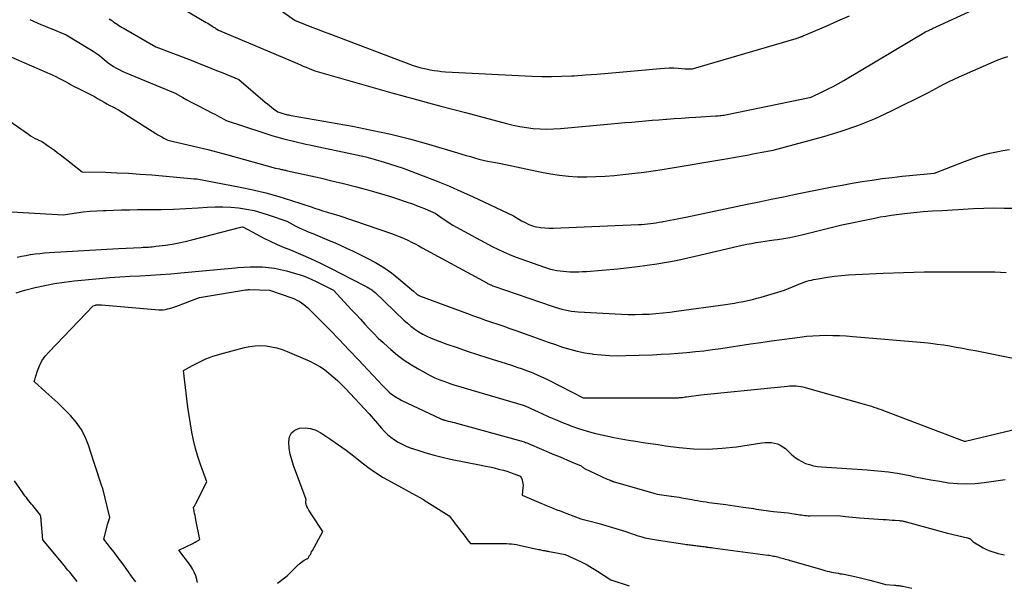
# Model space of a CAD drawing. Units: inches. Extents: x 2617441 to 2620375, y 1499134 to 1501949.
# Drawn here: x 2619344 to 2619546, y 1499140 to 1499256 of the extents above; entities that cross this region are included whole.
import ezdxf

# ---------------------------------------------------------------- set-up
doc = ezdxf.new("R2010")
doc.units = ezdxf.units.IN
doc.header["$MEASUREMENT"] = 0
doc.layers.add('Tile_2735_11_NE_contour_2ft', color=140, linetype='Continuous')

msp = doc.modelspace()

# ---------------------------------------------------------------- linework, layer by layer
at = {"layer": 'Tile_2735_11_NE_contour_2ft'}
for points in [[(2619374.74, 1499260.27, 7910), (2619382.59, 1499255.58, 7910), (2619382.89, 1499255.4, 7910), (2619383.2, 1499255.21, 7910), (2619383.5, 1499255.03, 7910), (2619383.8, 1499254.84, 7910), (2619384.04, 1499254.68, 7910), (2619384.22, 1499254.57, 7910), (2619384.4, 1499254.46, 7910), (2619384.58, 1499254.34, 7910), (2619384.75, 1499254.22, 7910), (2619385.1, 1499253.98, 7910), (2619401.25, 1499247.17, 7910), (2619401.84, 1499246.92, 7910), (2619402.43, 1499246.67, 7910), (2619403.03, 1499246.43, 7910), (2619403.63, 1499246.19, 7910), (2619404.82, 1499245.72, 7910), (2619420.57, 1499241.21, 7910), (2619423.07, 1499240.5, 7910), (2619425.57, 1499239.81, 7910), (2619428.07, 1499239.15, 7910), (2619430.58, 1499238.49, 7910), (2619435.61, 1499237.2, 7910), (2619444.01, 1499234.91, 7910), (2619445.36, 1499234.58, 7910), (2619446.72, 1499234.29, 7910), (2619448.09, 1499234.08, 7910), (2619449.47, 1499233.91, 7910), (2619450.85, 1499233.81, 7910), (2619452.24, 1499233.77, 7910), (2619453.63, 1499233.81, 7910), (2619455.01, 1499233.9, 7910), (2619465.42, 1499234.85, 7910), (2619466.82, 1499234.98, 7910), (2619468.21, 1499235.11, 7910), (2619469.6, 1499235.23, 7910), (2619471, 1499235.35, 7910), (2619472.39, 1499235.47, 7910), (2619473.79, 1499235.58, 7910), (2619475.18, 1499235.7, 7910), (2619476.58, 1499235.81, 7910), (2619476.77, 1499235.83, 7910), (2619478.26, 1499235.94, 7910), (2619479.75, 1499236.05, 7910), (2619481.25, 1499236.15, 7910), (2619482.74, 1499236.25, 7910), (2619486.71, 1499236.48, 7910), (2619487.01, 1499236.5, 7910), (2619487.31, 1499236.52, 7910), (2619487.61, 1499236.55, 7910), (2619487.91, 1499236.57, 7910), (2619488.21, 1499236.61, 7910), (2619488.51, 1499236.65, 7910), (2619488.8, 1499236.7, 7910), (2619489.1, 1499236.75, 7910), (2619506.27, 1499240.3, 7910), (2619508.54, 1499241.38, 7910), (2619509.67, 1499241.93, 7910), (2619510.79, 1499242.5, 7910), (2619511.89, 1499243.11, 7910), (2619512.98, 1499243.74, 7910), (2619529.67, 1499253.64, 7910), (2619530.32, 1499253.95, 7910), (2619530.53, 1499254.05, 7910), (2619530.73, 1499254.14, 7910), (2619530.94, 1499254.24, 7910), (2619531.14, 1499254.33, 7910), (2619540.21, 1499258.5, 7910)], [(2619397.28, 1499258.46, 7908), (2619400.77, 1499256.01, 7908), (2619403.05, 1499255.09, 7908), (2619404.2, 1499254.63, 7908), (2619405.34, 1499254.18, 7908), (2619406.49, 1499253.73, 7908), (2619407.64, 1499253.29, 7908), (2619424.91, 1499246.75, 7908), (2619426.24, 1499246.38, 7908), (2619426.56, 1499246.3, 7908), (2619426.89, 1499246.22, 7908), (2619427.21, 1499246.14, 7908), (2619427.54, 1499246.08, 7908), (2619428.41, 1499245.9, 7908), (2619429.18, 1499245.77, 7908), (2619429.95, 1499245.66, 7908), (2619430.72, 1499245.58, 7908), (2619431.5, 1499245.52, 7908), (2619449.18, 1499244.63, 7908), (2619451.21, 1499244.56, 7908), (2619453.23, 1499244.54, 7908), (2619455.25, 1499244.58, 7908), (2619457.28, 1499244.67, 7908), (2619457.85, 1499244.7, 7908), (2619460.16, 1499244.85, 7908), (2619462.47, 1499245.02, 7908), (2619464.78, 1499245.21, 7908), (2619467.08, 1499245.41, 7908), (2619475.39, 1499246.2, 7908), (2619476.32, 1499246.26, 7908), (2619477.25, 1499246.29, 7908), (2619478.19, 1499246.28, 7908), (2619479.12, 1499246.23, 7908), (2619480.55, 1499246.12, 7908), (2619480.77, 1499246.11, 7908), (2619480.98, 1499246.09, 7908), (2619481.2, 1499246.08, 7908), (2619481.41, 1499246.07, 7908), (2619481.63, 1499246.08, 7908), (2619481.84, 1499246.09, 7908), (2619482.05, 1499246.13, 7908), (2619482.26, 1499246.18, 7908), (2619503.26, 1499252.33, 7908), (2619504.21, 1499252.66, 7908), (2619504.27, 1499252.68, 7908), (2619504.33, 1499252.7, 7908), (2619504.39, 1499252.72, 7908), (2619504.45, 1499252.74, 7908), (2619504.5, 1499252.77, 7908), (2619504.56, 1499252.79, 7908), (2619504.62, 1499252.81, 7908), (2619504.68, 1499252.83, 7908), (2619509.37, 1499254.84, 7908), (2619511.77, 1499255.88, 7908), (2619514.17, 1499256.92, 7908)], [(2619362.71, 1499256.34, 7912), (2619363.39, 1499255.9, 7912), (2619363.72, 1499255.67, 7912), (2619364.06, 1499255.45, 7912), (2619364.4, 1499255.22, 7912), (2619364.73, 1499254.99, 7912), (2619365.09, 1499254.75, 7912), (2619365.43, 1499254.53, 7912), (2619365.78, 1499254.32, 7912), (2619366.14, 1499254.11, 7912), (2619372.26, 1499250.63, 7912), (2619379.49, 1499247.85, 7912), (2619381.12, 1499247.21, 7912), (2619382.74, 1499246.57, 7912), (2619384.37, 1499245.92, 7912), (2619385.99, 1499245.26, 7912), (2619389.25, 1499243.93, 7912), (2619394.67, 1499239.29, 7912), (2619395.09, 1499238.94, 7912), (2619395.51, 1499238.59, 7912), (2619395.94, 1499238.26, 7912), (2619396.38, 1499237.93, 7912), (2619397.26, 1499237.29, 7912), (2619398.05, 1499237.03, 7912), (2619398.28, 1499236.96, 7912), (2619398.52, 1499236.89, 7912), (2619398.76, 1499236.83, 7912), (2619399, 1499236.78, 7912), (2619399.24, 1499236.73, 7912), (2619399.48, 1499236.68, 7912), (2619399.72, 1499236.63, 7912), (2619399.97, 1499236.59, 7912), (2619412.48, 1499234.36, 7912), (2619416.41, 1499233.59, 7912), (2619420.31, 1499232.74, 7912), (2619424.19, 1499231.76, 7912), (2619428.05, 1499230.69, 7912), (2619434, 1499228.93, 7912), (2619434.87, 1499228.67, 7912), (2619435.74, 1499228.41, 7912), (2619436.6, 1499228.16, 7912), (2619437.47, 1499227.9, 7912), (2619438.35, 1499227.65, 7912), (2619439.22, 1499227.43, 7912), (2619440.11, 1499227.23, 7912), (2619440.99, 1499227.06, 7912), (2619442.81, 1499226.73, 7912), (2619451.15, 1499224.96, 7912), (2619452.98, 1499224.62, 7912), (2619454.83, 1499224.35, 7912), (2619456.68, 1499224.17, 7912), (2619458.54, 1499224.06, 7912), (2619460.41, 1499224.04, 7912), (2619462.27, 1499224.07, 7912), (2619464.14, 1499224.17, 7912), (2619466, 1499224.32, 7912), (2619468.38, 1499224.56, 7912), (2619470.25, 1499224.77, 7912), (2619472.12, 1499225, 7912), (2619473.99, 1499225.27, 7912), (2619475.85, 1499225.56, 7912), (2619489.67, 1499227.84, 7912), (2619490.45, 1499227.97, 7912), (2619491.23, 1499228.11, 7912), (2619492.01, 1499228.25, 7912), (2619492.79, 1499228.4, 7912), (2619493.57, 1499228.55, 7912), (2619494.34, 1499228.7, 7912), (2619495.12, 1499228.84, 7912), (2619495.9, 1499228.98, 7912), (2619498.55, 1499229.46, 7912), (2619508.92, 1499232.27, 7912), (2619512.42, 1499233.33, 7912), (2619515.87, 1499234.52, 7912), (2619519.24, 1499235.91, 7912), (2619522.56, 1499237.43, 7912), (2619530.28, 1499241.24, 7912), (2619532.55, 1499242.49, 7912), (2619533.54, 1499243.02, 7912), (2619534.54, 1499243.53, 7912), (2619535.56, 1499244.02, 7912), (2619536.58, 1499244.48, 7912), (2619544.31, 1499247.86, 7912), (2619545.4, 1499248.29, 7912), (2619546.52, 1499248.64, 7912)], [(2619346.54, 1499256.18, 7914), (2619347.27, 1499255.83, 7914), (2619348.01, 1499255.5, 7914), (2619348.76, 1499255.18, 7914), (2619349.51, 1499254.87, 7914), (2619350.27, 1499254.56, 7914), (2619351.02, 1499254.26, 7914), (2619353.97, 1499253.08, 7914), (2619358.81, 1499250.13, 7914), (2619359.46, 1499249.71, 7914), (2619360.1, 1499249.27, 7914), (2619360.73, 1499248.81, 7914), (2619361.34, 1499248.33, 7914), (2619362.54, 1499247.34, 7914), (2619363.66, 1499246.61, 7914), (2619364.22, 1499246.27, 7914), (2619364.8, 1499245.94, 7914), (2619365.4, 1499245.65, 7914), (2619366, 1499245.38, 7914), (2619376.25, 1499241.15, 7914), (2619377.82, 1499240.24, 7914), (2619378.6, 1499239.79, 7914), (2619379.4, 1499239.35, 7914), (2619380.2, 1499238.93, 7914), (2619381, 1499238.51, 7914), (2619383.86, 1499237.07, 7914), (2619384.33, 1499236.83, 7914), (2619384.8, 1499236.58, 7914), (2619385.27, 1499236.32, 7914), (2619385.73, 1499236.06, 7914), (2619386.65, 1499235.52, 7914), (2619393.98, 1499233.13, 7914), (2619396.2, 1499232.44, 7914), (2619398.45, 1499231.79, 7914), (2619400.7, 1499231.22, 7914), (2619402.98, 1499230.69, 7914), (2619403.69, 1499230.54, 7914), (2619405.62, 1499230.13, 7914), (2619407.54, 1499229.73, 7914), (2619409.47, 1499229.34, 7914), (2619411.4, 1499228.95, 7914), (2619411.44, 1499228.95, 7914), (2619413.34, 1499228.54, 7914), (2619415.23, 1499228.1, 7914), (2619417.11, 1499227.59, 7914), (2619418.97, 1499227.04, 7914), (2619422.68, 1499225.88, 7914), (2619427.53, 1499224.03, 7914), (2619429.94, 1499223.08, 7914), (2619432.34, 1499222.1, 7914), (2619434.71, 1499221.06, 7914), (2619437.07, 1499219.98, 7914), (2619445.43, 1499216.06, 7914), (2619447.04, 1499215.06, 7914), (2619447.78, 1499214.66, 7914), (2619448.54, 1499214.31, 7914), (2619449.34, 1499214.04, 7914), (2619450.16, 1499213.82, 7914), (2619450.99, 1499213.68, 7914), (2619451.83, 1499213.59, 7914), (2619452.68, 1499213.55, 7914), (2619453.53, 1499213.55, 7914), (2619470.97, 1499214.27, 7914), (2619471.58, 1499214.3, 7914), (2619472.19, 1499214.34, 7914), (2619472.8, 1499214.4, 7914), (2619473.41, 1499214.46, 7914), (2619474.02, 1499214.54, 7914), (2619474.62, 1499214.62, 7914), (2619475.22, 1499214.73, 7914), (2619475.83, 1499214.84, 7914), (2619476.05, 1499214.88, 7914), (2619476.76, 1499215.03, 7914), (2619477.47, 1499215.17, 7914), (2619478.19, 1499215.3, 7914), (2619478.9, 1499215.44, 7914), (2619480.7, 1499215.77, 7914), (2619493.2, 1499218.43, 7914), (2619495.67, 1499218.95, 7914), (2619498.15, 1499219.47, 7914), (2619500.62, 1499219.97, 7914), (2619503.1, 1499220.47, 7914), (2619508.58, 1499221.56, 7914), (2619510.61, 1499221.95, 7914), (2619512.64, 1499222.33, 7914), (2619514.67, 1499222.7, 7914), (2619516.71, 1499223.05, 7914), (2619518.76, 1499223.37, 7914), (2619520.8, 1499223.66, 7914), (2619522.85, 1499223.91, 7914), (2619524.91, 1499224.13, 7914), (2619531.53, 1499224.78, 7914), (2619537.68, 1499227.18, 7914), (2619538.95, 1499227.66, 7914), (2619540.24, 1499228.1, 7914), (2619541.54, 1499228.49, 7914), (2619542.85, 1499228.85, 7914), (2619544.17, 1499229.16, 7914), (2619545.51, 1499229.42, 7914), (2619546.85, 1499229.62, 7914)], [(2619342.12, 1499248.77, 7916), (2619349.99, 1499245.36, 7916), (2619350.62, 1499245.08, 7916), (2619351.24, 1499244.8, 7916), (2619351.85, 1499244.5, 7916), (2619352.47, 1499244.2, 7916), (2619353.69, 1499243.58, 7916), (2619354.56, 1499243.08, 7916), (2619355, 1499242.83, 7916), (2619355.44, 1499242.59, 7916), (2619355.88, 1499242.36, 7916), (2619356.33, 1499242.13, 7916), (2619358.39, 1499241.11, 7916), (2619359.06, 1499240.77, 7916), (2619359.71, 1499240.43, 7916), (2619360.36, 1499240.06, 7916), (2619361, 1499239.69, 7916), (2619361.12, 1499239.62, 7916), (2619361.7, 1499239.28, 7916), (2619362.28, 1499238.95, 7916), (2619362.88, 1499238.63, 7916), (2619363.48, 1499238.32, 7916), (2619364.68, 1499237.72, 7916), (2619372.3, 1499232.88, 7916), (2619372.7, 1499232.63, 7916), (2619373.1, 1499232.4, 7916), (2619373.5, 1499232.17, 7916), (2619373.91, 1499231.95, 7916), (2619374.73, 1499231.52, 7916), (2619378.84, 1499230.58, 7916), (2619380.89, 1499230.1, 7916), (2619382.93, 1499229.59, 7916), (2619384.97, 1499229.06, 7916), (2619387, 1499228.51, 7916), (2619396.74, 1499225.81, 7916), (2619397.59, 1499225.65, 7916), (2619397.8, 1499225.61, 7916), (2619398, 1499225.56, 7916), (2619398.2, 1499225.52, 7916), (2619398.41, 1499225.47, 7916), (2619398.61, 1499225.42, 7916), (2619398.82, 1499225.38, 7916), (2619399.02, 1499225.33, 7916), (2619399.22, 1499225.28, 7916), (2619405.91, 1499223.79, 7916), (2619408.29, 1499223.24, 7916), (2619410.66, 1499222.67, 7916), (2619413.02, 1499222.06, 7916), (2619415.38, 1499221.43, 7916), (2619416.81, 1499221.03, 7916), (2619418.44, 1499220.56, 7916), (2619420.07, 1499220.07, 7916), (2619421.68, 1499219.55, 7916), (2619423.29, 1499219, 7916), (2619424.99, 1499218.41, 7916), (2619425.74, 1499218.13, 7916), (2619426.49, 1499217.85, 7916), (2619427.22, 1499217.54, 7916), (2619427.96, 1499217.23, 7916), (2619429.42, 1499216.58, 7916), (2619430.84, 1499215.57, 7916), (2619431.56, 1499215.08, 7916), (2619432.29, 1499214.61, 7916), (2619433.03, 1499214.16, 7916), (2619433.79, 1499213.73, 7916), (2619441.08, 1499209.81, 7916), (2619442.23, 1499209.22, 7916), (2619443.39, 1499208.67, 7916), (2619444.58, 1499208.18, 7916), (2619445.78, 1499207.71, 7916), (2619451.75, 1499205.57, 7916), (2619452.37, 1499205.36, 7916), (2619453, 1499205.18, 7916), (2619453.65, 1499205.02, 7916), (2619454.29, 1499204.9, 7916), (2619454.95, 1499204.8, 7916), (2619455.6, 1499204.72, 7916), (2619456.26, 1499204.67, 7916), (2619456.92, 1499204.63, 7916), (2619457.18, 1499204.62, 7916), (2619457.97, 1499204.61, 7916), (2619458.77, 1499204.62, 7916), (2619459.56, 1499204.65, 7916), (2619460.35, 1499204.71, 7916), (2619466.77, 1499205.25, 7916), (2619470.76, 1499205.68, 7916), (2619474.72, 1499206.22, 7916), (2619478.66, 1499206.94, 7916), (2619482.58, 1499207.78, 7916), (2619491.27, 1499209.84, 7916), (2619492.2, 1499210.05, 7916), (2619493.13, 1499210.25, 7916), (2619494.07, 1499210.43, 7916), (2619495.01, 1499210.59, 7916), (2619495.06, 1499210.6, 7916), (2619495.98, 1499210.75, 7916), (2619496.89, 1499210.89, 7916), (2619497.81, 1499211.02, 7916), (2619498.73, 1499211.14, 7916), (2619499.42, 1499211.22, 7916), (2619500.68, 1499211.4, 7916), (2619501.93, 1499211.61, 7916), (2619503.17, 1499211.87, 7916), (2619504.41, 1499212.16, 7916), (2619512.54, 1499214.23, 7916), (2619519.31, 1499215.6, 7916), (2619520.43, 1499215.82, 7916), (2619521.54, 1499216.01, 7916), (2619522.66, 1499216.17, 7916), (2619523.78, 1499216.32, 7916), (2619525.37, 1499216.51, 7916), (2619527.28, 1499216.72, 7916), (2619529.21, 1499216.91, 7916), (2619531.13, 1499217.05, 7916), (2619533.06, 1499217.18, 7916), (2619539.48, 1499217.53, 7916), (2619541.58, 1499217.61, 7916), (2619543.68, 1499217.66, 7916), (2619545.78, 1499217.65, 7916), (2619547.88, 1499217.6, 7916)], [(2619339.2, 1499237.56, 7918), (2619346.21, 1499232.72, 7918), (2619346.67, 1499232.42, 7918), (2619347.14, 1499232.13, 7918), (2619347.62, 1499231.87, 7918), (2619348.11, 1499231.63, 7918), (2619349.11, 1499231.16, 7918), (2619350.33, 1499230.32, 7918), (2619350.93, 1499229.89, 7918), (2619351.53, 1499229.46, 7918), (2619352.12, 1499229.02, 7918), (2619352.71, 1499228.57, 7918), (2619357.21, 1499225.07, 7918), (2619361.96, 1499224.95, 7918), (2619364.34, 1499224.87, 7918), (2619366.71, 1499224.76, 7918), (2619369.08, 1499224.6, 7918), (2619371.45, 1499224.41, 7918), (2619380.19, 1499223.63, 7918), (2619380.44, 1499223.62, 7918), (2619380.46, 1499223.62, 7918), (2619380.48, 1499223.62, 7918), (2619380.5, 1499223.62, 7918), (2619380.53, 1499223.62, 7918), (2619380.61, 1499223.61, 7918), (2619380.63, 1499223.61, 7918), (2619380.65, 1499223.6, 7918), (2619380.67, 1499223.6, 7918), (2619380.69, 1499223.6, 7918), (2619389.5, 1499221.92, 7918), (2619392.16, 1499221.35, 7918), (2619394.81, 1499220.73, 7918), (2619397.43, 1499219.99, 7918), (2619400.03, 1499219.2, 7918), (2619404.26, 1499217.81, 7918), (2619404.73, 1499217.65, 7918), (2619405.2, 1499217.49, 7918), (2619405.67, 1499217.33, 7918), (2619406.14, 1499217.17, 7918), (2619406.61, 1499217.02, 7918), (2619407.09, 1499216.86, 7918), (2619407.56, 1499216.72, 7918), (2619408.04, 1499216.58, 7918), (2619409.94, 1499216.05, 7918), (2619420.7, 1499212.35, 7918), (2619421.49, 1499212.07, 7918), (2619422.27, 1499211.76, 7918), (2619423.04, 1499211.42, 7918), (2619423.8, 1499211.06, 7918), (2619424.55, 1499210.69, 7918), (2619425.3, 1499210.3, 7918), (2619426.04, 1499209.91, 7918), (2619426.78, 1499209.52, 7918), (2619439.97, 1499202.35, 7918), (2619440.13, 1499202.26, 7918), (2619440.29, 1499202.18, 7918), (2619440.44, 1499202.1, 7918), (2619440.6, 1499202.02, 7918), (2619440.69, 1499201.98, 7918), (2619440.8, 1499201.93, 7918), (2619440.92, 1499201.87, 7918), (2619441.04, 1499201.83, 7918), (2619441.16, 1499201.78, 7918), (2619441.4, 1499201.69, 7918), (2619453.34, 1499197.59, 7918), (2619453.98, 1499197.37, 7918), (2619454.63, 1499197.18, 7918), (2619455.29, 1499197, 7918), (2619455.95, 1499196.83, 7918), (2619456.61, 1499196.69, 7918), (2619457.28, 1499196.58, 7918), (2619457.95, 1499196.5, 7918), (2619458.63, 1499196.44, 7918), (2619467.5, 1499195.97, 7918), (2619468.91, 1499195.92, 7918), (2619470.33, 1499195.9, 7918), (2619471.74, 1499195.93, 7918), (2619473.15, 1499195.99, 7918), (2619474.56, 1499196.09, 7918), (2619475.97, 1499196.21, 7918), (2619477.38, 1499196.37, 7918), (2619478.78, 1499196.55, 7918), (2619488.76, 1499197.94, 7918), (2619489.69, 1499198.07, 7918), (2619490.61, 1499198.22, 7918), (2619491.54, 1499198.39, 7918), (2619492.46, 1499198.56, 7918), (2619493.38, 1499198.76, 7918), (2619494.29, 1499198.97, 7918), (2619495.2, 1499199.2, 7918), (2619496.1, 1499199.45, 7918), (2619500.85, 1499200.84, 7918), (2619504.11, 1499202.2, 7918), (2619504.55, 1499202.38, 7918), (2619504.99, 1499202.54, 7918), (2619505.44, 1499202.68, 7918), (2619505.89, 1499202.81, 7918), (2619506.35, 1499202.92, 7918), (2619506.81, 1499203.03, 7918), (2619507.27, 1499203.12, 7918), (2619507.73, 1499203.2, 7918), (2619509.66, 1499203.51, 7918), (2619511.09, 1499203.71, 7918), (2619512.52, 1499203.88, 7918), (2619513.96, 1499204, 7918), (2619515.4, 1499204.09, 7918), (2619521, 1499204.33, 7918), (2619525.2, 1499204.48, 7918), (2619529.4, 1499204.59, 7918), (2619533.6, 1499204.64, 7918), (2619537.8, 1499204.64, 7918), (2619543.83, 1499204.6, 7918), (2619545.02, 1499204.55, 7918), (2619546.2, 1499204.46, 7918)], [(2619340.35, 1499217.04, 7920), (2619353.3, 1499216.24, 7920), (2619356.06, 1499216.66, 7920), (2619357.44, 1499216.84, 7920), (2619358.83, 1499216.99, 7920), (2619360.22, 1499217.1, 7920), (2619361.61, 1499217.17, 7920), (2619362.05, 1499217.18, 7920), (2619363.66, 1499217.23, 7920), (2619365.28, 1499217.27, 7920), (2619366.89, 1499217.3, 7920), (2619368.51, 1499217.32, 7920), (2619370.82, 1499217.34, 7920), (2619373.35, 1499217.38, 7920), (2619375.89, 1499217.45, 7920), (2619378.42, 1499217.56, 7920), (2619380.95, 1499217.7, 7920), (2619382.78, 1499217.82, 7920), (2619384.39, 1499217.88, 7920), (2619386, 1499217.88, 7920), (2619387.61, 1499217.8, 7920), (2619389.22, 1499217.66, 7920), (2619390.81, 1499217.43, 7920), (2619392.39, 1499217.12, 7920), (2619393.94, 1499216.7, 7920), (2619395.47, 1499216.21, 7920), (2619399.04, 1499214.94, 7920), (2619400.3, 1499214.26, 7920), (2619400.93, 1499213.92, 7920), (2619401.57, 1499213.61, 7920), (2619402.23, 1499213.31, 7920), (2619402.88, 1499213.03, 7920), (2619403.45, 1499212.8, 7920), (2619404.4, 1499212.42, 7920), (2619405.35, 1499212.03, 7920), (2619406.29, 1499211.64, 7920), (2619407.24, 1499211.25, 7920), (2619407.74, 1499211.04, 7920), (2619408.94, 1499210.53, 7920), (2619410.13, 1499210.01, 7920), (2619411.3, 1499209.47, 7920), (2619412.47, 1499208.91, 7920), (2619415.51, 1499207.43, 7920), (2619417.23, 1499206.51, 7920), (2619418.89, 1499205.51, 7920), (2619420.48, 1499204.39, 7920), (2619422.01, 1499203.2, 7920), (2619425, 1499200.68, 7920), (2619425.59, 1499200.12, 7920), (2619425.66, 1499200.05, 7920), (2619425.73, 1499199.99, 7920), (2619425.81, 1499199.94, 7920), (2619425.89, 1499199.88, 7920), (2619425.97, 1499199.84, 7920), (2619426.05, 1499199.79, 7920), (2619426.14, 1499199.75, 7920), (2619426.23, 1499199.72, 7920), (2619435.99, 1499196.08, 7920), (2619437.23, 1499195.63, 7920), (2619438.47, 1499195.19, 7920), (2619439.71, 1499194.76, 7920), (2619440.96, 1499194.34, 7920), (2619442.2, 1499193.91, 7920), (2619443.45, 1499193.49, 7920), (2619444.69, 1499193.05, 7920), (2619445.93, 1499192.61, 7920), (2619449.55, 1499191.31, 7920), (2619451.03, 1499190.78, 7920), (2619452.5, 1499190.26, 7920), (2619453.99, 1499189.75, 7920), (2619455.47, 1499189.24, 7920), (2619456.96, 1499188.78, 7920), (2619458.47, 1499188.38, 7920), (2619460, 1499188.07, 7920), (2619461.54, 1499187.82, 7920), (2619461.74, 1499187.8, 7920), (2619463.39, 1499187.62, 7920), (2619465.05, 1499187.5, 7920), (2619466.71, 1499187.46, 7920), (2619468.37, 1499187.48, 7920), (2619473.87, 1499187.67, 7920), (2619475.63, 1499187.75, 7920), (2619477.38, 1499187.85, 7920), (2619479.13, 1499187.97, 7920), (2619480.89, 1499188.12, 7920), (2619482.63, 1499188.3, 7920), (2619484.38, 1499188.49, 7920), (2619486.12, 1499188.72, 7920), (2619487.86, 1499188.97, 7920), (2619493.91, 1499189.87, 7920), (2619496.03, 1499190.19, 7920), (2619498.16, 1499190.49, 7920), (2619500.28, 1499190.79, 7920), (2619502.41, 1499191.07, 7920), (2619503.98, 1499191.28, 7920), (2619505.33, 1499191.43, 7920), (2619506.67, 1499191.55, 7920), (2619508.03, 1499191.61, 7920), (2619509.38, 1499191.64, 7920), (2619510.73, 1499191.62, 7920), (2619512.09, 1499191.58, 7920), (2619513.44, 1499191.51, 7920), (2619514.79, 1499191.41, 7920), (2619529.47, 1499190.14, 7920), (2619530.78, 1499190.01, 7920), (2619532.08, 1499189.86, 7920), (2619533.38, 1499189.67, 7920), (2619534.67, 1499189.46, 7920), (2619535.97, 1499189.23, 7920), (2619537.26, 1499189, 7920), (2619538.55, 1499188.75, 7920), (2619539.84, 1499188.5, 7920), (2619548.31, 1499186.83, 7920)], [(2619343.92, 1499207.63, 7922), (2619344.8, 1499207.81, 7922), (2619345.68, 1499207.98, 7922), (2619346.57, 1499208.12, 7922), (2619346.68, 1499208.14, 7922), (2619347.62, 1499208.27, 7922), (2619348.57, 1499208.39, 7922), (2619349.52, 1499208.47, 7922), (2619350.48, 1499208.54, 7922), (2619364.66, 1499209.35, 7922), (2619369.29, 1499209.6, 7922), (2619369.66, 1499209.62, 7922), (2619370.04, 1499209.64, 7922), (2619370.41, 1499209.66, 7922), (2619370.79, 1499209.68, 7922), (2619371.16, 1499209.71, 7922), (2619371.54, 1499209.74, 7922), (2619371.91, 1499209.78, 7922), (2619372.29, 1499209.83, 7922), (2619374.26, 1499210.08, 7922), (2619375.62, 1499210.28, 7922), (2619376.97, 1499210.51, 7922), (2619378.31, 1499210.8, 7922), (2619379.65, 1499211.12, 7922), (2619389.64, 1499213.73, 7922), (2619390.04, 1499213.81, 7922), (2619390.07, 1499213.81, 7922), (2619390.1, 1499213.8, 7922), (2619392.87, 1499212.29, 7922), (2619394.26, 1499211.56, 7922), (2619395.67, 1499210.86, 7922), (2619397.11, 1499210.21, 7922), (2619398.56, 1499209.6, 7922), (2619399.8, 1499209.09, 7922), (2619401.87, 1499208.22, 7922), (2619403.93, 1499207.32, 7922), (2619405.96, 1499206.36, 7922), (2619407.97, 1499205.36, 7922), (2619414.86, 1499201.85, 7922), (2619415.13, 1499201.71, 7922), (2619415.41, 1499201.57, 7922), (2619415.67, 1499201.41, 7922), (2619415.94, 1499201.26, 7922), (2619416.11, 1499201.16, 7922), (2619416.28, 1499201.05, 7922), (2619416.46, 1499200.93, 7922), (2619416.62, 1499200.8, 7922), (2619416.79, 1499200.67, 7922), (2619417.11, 1499200.4, 7922), (2619423.01, 1499194.73, 7922), (2619423.72, 1499194.09, 7922), (2619424.46, 1499193.48, 7922), (2619425.24, 1499192.91, 7922), (2619426.04, 1499192.38, 7922), (2619426.88, 1499191.9, 7922), (2619427.73, 1499191.45, 7922), (2619428.61, 1499191.06, 7922), (2619429.5, 1499190.7, 7922), (2619431.82, 1499189.86, 7922), (2619433.9, 1499189.13, 7922), (2619435.98, 1499188.41, 7922), (2619438.07, 1499187.72, 7922), (2619440.16, 1499187.05, 7922), (2619443.92, 1499185.88, 7922), (2619445.02, 1499185.52, 7922), (2619446.11, 1499185.16, 7922), (2619447.2, 1499184.77, 7922), (2619448.28, 1499184.37, 7922), (2619449.35, 1499183.94, 7922), (2619450.41, 1499183.49, 7922), (2619451.46, 1499183.01, 7922), (2619452.49, 1499182.51, 7922), (2619459.69, 1499178.88, 7922), (2619459.72, 1499178.87, 7922), (2619459.75, 1499178.86, 7922), (2619459.79, 1499178.85, 7922), (2619477.96, 1499178.88, 7922), (2619478.16, 1499178.88, 7922), (2619478.36, 1499178.88, 7922), (2619478.57, 1499178.88, 7922), (2619478.77, 1499178.88, 7922), (2619478.97, 1499178.88, 7922), (2619479.18, 1499178.89, 7922), (2619479.38, 1499178.9, 7922), (2619479.58, 1499178.92, 7922), (2619479.73, 1499178.94, 7922), (2619480, 1499178.96, 7922), (2619480.27, 1499178.99, 7922), (2619480.55, 1499179.03, 7922), (2619480.82, 1499179.06, 7922), (2619483.72, 1499179.45, 7922), (2619501.44, 1499181.26, 7922), (2619501.89, 1499181.29, 7922), (2619502.35, 1499181.31, 7922), (2619502.8, 1499181.32, 7922), (2619503.26, 1499181.3, 7922), (2619503.71, 1499181.26, 7922), (2619504.17, 1499181.2, 7922), (2619504.61, 1499181.11, 7922), (2619505.05, 1499181, 7922), (2619517.11, 1499177.58, 7922), (2619517.62, 1499177.44, 7922), (2619518.12, 1499177.29, 7922), (2619518.62, 1499177.13, 7922), (2619519.12, 1499176.97, 7922), (2619519.61, 1499176.81, 7922), (2619520.11, 1499176.64, 7922), (2619520.6, 1499176.46, 7922), (2619521.09, 1499176.28, 7922), (2619537.61, 1499169.98, 7922), (2619537.63, 1499169.98, 7922), (2619537.65, 1499169.97, 7922), (2619537.66, 1499169.97, 7922), (2619537.68, 1499169.97, 7922), (2619537.76, 1499169.97, 7922), (2619537.78, 1499169.97, 7922), (2619537.8, 1499169.97, 7922), (2619537.81, 1499169.97, 7922), (2619537.83, 1499169.98, 7922), (2619549, 1499172.68, 7922)], [(2619343.7, 1499200.34, 7924), (2619344.61, 1499200.59, 7924), (2619345.52, 1499200.84, 7924), (2619347.62, 1499201.38, 7924), (2619349.59, 1499201.84, 7924), (2619351.57, 1499202.23, 7924), (2619353.57, 1499202.53, 7924), (2619355.58, 1499202.76, 7924), (2619360.78, 1499203.24, 7924), (2619362.85, 1499203.42, 7924), (2619364.93, 1499203.58, 7924), (2619367.01, 1499203.71, 7924), (2619369.08, 1499203.82, 7924), (2619371.16, 1499203.93, 7924), (2619373.24, 1499204.07, 7924), (2619375.32, 1499204.23, 7924), (2619377.39, 1499204.4, 7924), (2619382.6, 1499204.89, 7924), (2619384.09, 1499205.03, 7924), (2619385.58, 1499205.17, 7924), (2619387.07, 1499205.31, 7924), (2619388.56, 1499205.45, 7924), (2619389.03, 1499205.49, 7924), (2619390.29, 1499205.59, 7924), (2619391.55, 1499205.64, 7924), (2619392.81, 1499205.64, 7924), (2619394.07, 1499205.61, 7924), (2619395.32, 1499205.5, 7924), (2619396.57, 1499205.35, 7924), (2619397.8, 1499205.11, 7924), (2619399.03, 1499204.81, 7924), (2619400.38, 1499204.44, 7924), (2619401.62, 1499204.06, 7924), (2619402.83, 1499203.63, 7924), (2619404.02, 1499203.13, 7924), (2619405.19, 1499202.58, 7924), (2619408.61, 1499200.85, 7924), (2619412.32, 1499196.85, 7924), (2619413.22, 1499195.88, 7924), (2619414.12, 1499194.91, 7924), (2619415.03, 1499193.94, 7924), (2619415.93, 1499192.97, 7924), (2619416.85, 1499192.01, 7924), (2619417.78, 1499191.07, 7924), (2619418.75, 1499190.17, 7924), (2619419.73, 1499189.28, 7924), (2619420.36, 1499188.71, 7924), (2619421.71, 1499187.6, 7924), (2619423.1, 1499186.56, 7924), (2619424.56, 1499185.6, 7924), (2619426.06, 1499184.71, 7924), (2619427.42, 1499183.95, 7924), (2619428.39, 1499183.45, 7924), (2619429.36, 1499182.98, 7924), (2619430.36, 1499182.56, 7924), (2619431.38, 1499182.17, 7924), (2619432.4, 1499181.82, 7924), (2619433.43, 1499181.47, 7924), (2619434.47, 1499181.15, 7924), (2619435.51, 1499180.83, 7924), (2619447.39, 1499177.34, 7924), (2619447.93, 1499177.14, 7924), (2619448.2, 1499177.04, 7924), (2619448.46, 1499176.93, 7924), (2619448.73, 1499176.82, 7924), (2619448.99, 1499176.7, 7924), (2619451.25, 1499175.65, 7924), (2619452.64, 1499175.01, 7924), (2619454.04, 1499174.4, 7924), (2619455.46, 1499173.82, 7924), (2619456.89, 1499173.26, 7924), (2619457.14, 1499173.16, 7924), (2619458.7, 1499172.6, 7924), (2619460.29, 1499172.1, 7924), (2619461.89, 1499171.67, 7924), (2619463.51, 1499171.29, 7924), (2619464.45, 1499171.09, 7924), (2619465.95, 1499170.78, 7924), (2619467.45, 1499170.49, 7924), (2619468.95, 1499170.22, 7924), (2619470.45, 1499169.97, 7924), (2619471.96, 1499169.73, 7924), (2619473.47, 1499169.5, 7924), (2619474.98, 1499169.29, 7924), (2619476.49, 1499169.08, 7924), (2619479.33, 1499168.72, 7924), (2619482.26, 1499168.46, 7924), (2619485.18, 1499168.38, 7924), (2619488.11, 1499168.54, 7924), (2619491.03, 1499168.87, 7924), (2619496.24, 1499169.68, 7924), (2619496.88, 1499169.74, 7924), (2619497.52, 1499169.76, 7924), (2619498.16, 1499169.71, 7924), (2619498.8, 1499169.62, 7924), (2619499.41, 1499169.44, 7924), (2619499.99, 1499169.21, 7924), (2619500.52, 1499168.87, 7924), (2619501.02, 1499168.48, 7924), (2619502.3, 1499167.27, 7924), (2619502.95, 1499166.73, 7924), (2619503.63, 1499166.24, 7924), (2619504.37, 1499165.83, 7924), (2619505.14, 1499165.47, 7924), (2619505.94, 1499165.2, 7924), (2619506.76, 1499164.98, 7924), (2619507.59, 1499164.84, 7924), (2619508.43, 1499164.74, 7924), (2619517.73, 1499164.16, 7924), (2619519.92, 1499163.97, 7924), (2619522.11, 1499163.72, 7924), (2619524.29, 1499163.37, 7924), (2619526.45, 1499162.96, 7924), (2619527.19, 1499162.81, 7924), (2619528.99, 1499162.44, 7924), (2619530.78, 1499162.11, 7924), (2619532.59, 1499161.8, 7924), (2619534.4, 1499161.52, 7924), (2619536.21, 1499161.34, 7924), (2619538.02, 1499161.26, 7924), (2619539.84, 1499161.34, 7924), (2619541.65, 1499161.53, 7924), (2619545.95, 1499162.16, 7924)], [(2619368.21, 1499141.24, 7926), (2619367.68, 1499141.94, 7926), (2619365.74, 1499144.63, 7926), (2619365.08, 1499145.54, 7926), (2619364.41, 1499146.44, 7926), (2619363.73, 1499147.33, 7926), (2619363.04, 1499148.21, 7926), (2619361.65, 1499149.97, 7926), (2619362.49, 1499153.18, 7926), (2619362.55, 1499153.39, 7926), (2619362.61, 1499153.6, 7926), (2619362.67, 1499153.81, 7926), (2619362.73, 1499154.01, 7926), (2619362.85, 1499154.43, 7926), (2619361.43, 1499160.34, 7926), (2619361.41, 1499160.43, 7926), (2619361.4, 1499160.45, 7926), (2619361.37, 1499160.5, 7926), (2619361.34, 1499160.58, 7926), (2619359.68, 1499165.59, 7926), (2619358.49, 1499169.2, 7926), (2619357.82, 1499170.87, 7926), (2619357, 1499172.45, 7926), (2619355.98, 1499173.9, 7926), (2619354.81, 1499175.27, 7926), (2619354.55, 1499175.54, 7926), (2619353.39, 1499176.69, 7926), (2619352.22, 1499177.83, 7926), (2619351.03, 1499178.94, 7926), (2619349.82, 1499180.03, 7926), (2619347.37, 1499182.19, 7926), (2619348.07, 1499184.38, 7926), (2619348.49, 1499185.43, 7926), (2619349, 1499186.43, 7926), (2619349.64, 1499187.35, 7926), (2619350.37, 1499188.22, 7926), (2619359.47, 1499197.69, 7926), (2619359.86, 1499197.81, 7926), (2619359.92, 1499197.82, 7926), (2619359.98, 1499197.83, 7926), (2619359.99, 1499197.83, 7926), (2619360.01, 1499197.83, 7926), (2619360.02, 1499197.84, 7926), (2619360.04, 1499197.84, 7926), (2619361.2, 1499197.85, 7926), (2619372.9, 1499196.87, 7926), (2619373.35, 1499196.86, 7926), (2619373.8, 1499196.87, 7926), (2619374.24, 1499196.93, 7926), (2619374.68, 1499197.02, 7926), (2619375.11, 1499197.14, 7926), (2619375.54, 1499197.27, 7926), (2619375.97, 1499197.41, 7926), (2619376.4, 1499197.56, 7926), (2619381.18, 1499199.39, 7926), (2619390.6, 1499200.91, 7926), (2619390.8, 1499200.94, 7926), (2619391.01, 1499200.96, 7926), (2619391.21, 1499200.97, 7926), (2619391.42, 1499200.97, 7926), (2619395.54, 1499200.86, 7926), (2619400.1, 1499199.28, 7926), (2619400.62, 1499199.08, 7926), (2619401.12, 1499198.85, 7926), (2619401.6, 1499198.59, 7926), (2619402.08, 1499198.29, 7926), (2619402.53, 1499197.96, 7926), (2619402.96, 1499197.62, 7926), (2619403.38, 1499197.25, 7926), (2619403.78, 1499196.87, 7926), (2619407.84, 1499192.73, 7926), (2619409.81, 1499190.7, 7926), (2619411.78, 1499188.67, 7926), (2619413.73, 1499186.61, 7926), (2619415.67, 1499184.55, 7926), (2619418.68, 1499181.31, 7926), (2619419.12, 1499180.87, 7926), (2619419.56, 1499180.44, 7926), (2619420.03, 1499180.03, 7926), (2619420.5, 1499179.64, 7926), (2619421, 1499179.27, 7926), (2619421.52, 1499178.93, 7926), (2619422.05, 1499178.63, 7926), (2619422.6, 1499178.34, 7926), (2619430.42, 1499174.63, 7926), (2619430.71, 1499174.51, 7926), (2619430.8, 1499174.48, 7926), (2619430.88, 1499174.44, 7926), (2619430.97, 1499174.42, 7926), (2619431.06, 1499174.39, 7926), (2619431.14, 1499174.37, 7926), (2619431.23, 1499174.34, 7926), (2619431.32, 1499174.32, 7926), (2619431.41, 1499174.3, 7926), (2619432.08, 1499174.12, 7926), (2619432.5, 1499174.01, 7926), (2619432.93, 1499173.9, 7926), (2619433.35, 1499173.79, 7926), (2619433.78, 1499173.68, 7926), (2619446.66, 1499170.16, 7926), (2619446.91, 1499170.09, 7926), (2619447.16, 1499170.01, 7926), (2619447.4, 1499169.94, 7926), (2619447.65, 1499169.85, 7926), (2619447.89, 1499169.76, 7926), (2619448.13, 1499169.67, 7926), (2619448.37, 1499169.58, 7926), (2619448.61, 1499169.48, 7926), (2619453.7, 1499167.31, 7926), (2619454.62, 1499166.91, 7926), (2619455.55, 1499166.52, 7926), (2619456.47, 1499166.12, 7926), (2619457.4, 1499165.73, 7926), (2619459.25, 1499164.94, 7926), (2619459.48, 1499164.75, 7926), (2619459.6, 1499164.66, 7926), (2619459.72, 1499164.57, 7926), (2619459.85, 1499164.49, 7926), (2619459.98, 1499164.43, 7926), (2619464.6, 1499162.26, 7926), (2619465.04, 1499162.07, 7926), (2619465.06, 1499162.07, 7926), (2619465.07, 1499162.06, 7926), (2619465.09, 1499162.05, 7926), (2619465.11, 1499162.04, 7926), (2619465.19, 1499162.01, 7926), (2619465.21, 1499162, 7926), (2619465.23, 1499161.99, 7926), (2619465.25, 1499161.99, 7926), (2619465.27, 1499161.98, 7926), (2619465.35, 1499161.94, 7926), (2619465.41, 1499161.92, 7926), (2619465.47, 1499161.89, 7926), (2619465.53, 1499161.87, 7926), (2619465.59, 1499161.85, 7926), (2619465.66, 1499161.82, 7926), (2619465.75, 1499161.79, 7926), (2619465.85, 1499161.75, 7926), (2619465.94, 1499161.72, 7926), (2619466.04, 1499161.69, 7926), (2619473.89, 1499159.43, 7926), (2619474.35, 1499159.31, 7926), (2619474.82, 1499159.2, 7926), (2619475.29, 1499159.1, 7926), (2619475.76, 1499159.02, 7926), (2619476.23, 1499158.96, 7926), (2619476.71, 1499158.89, 7926), (2619477.19, 1499158.83, 7926), (2619477.66, 1499158.77, 7926), (2619477.75, 1499158.76, 7926), (2619478.27, 1499158.69, 7926), (2619478.79, 1499158.62, 7926), (2619479.31, 1499158.54, 7926), (2619479.82, 1499158.45, 7926), (2619481.91, 1499158.06, 7926), (2619482.49, 1499157.95, 7926), (2619483.06, 1499157.85, 7926), (2619483.64, 1499157.76, 7926), (2619484.22, 1499157.66, 7926), (2619484.81, 1499157.58, 7926), (2619485.39, 1499157.49, 7926), (2619485.96, 1499157.41, 7926), (2619486.54, 1499157.34, 7926), (2619487.13, 1499157.27, 7926), (2619487.7, 1499157.19, 7926), (2619488.28, 1499157.11, 7926), (2619488.86, 1499157.03, 7926), (2619492.42, 1499156.54, 7926), (2619492.95, 1499156.46, 7926), (2619493.48, 1499156.39, 7926), (2619494.01, 1499156.3, 7926), (2619494.53, 1499156.22, 7926), (2619494.59, 1499156.21, 7926), (2619495.09, 1499156.12, 7926), (2619495.59, 1499156.04, 7926), (2619496.08, 1499155.96, 7926), (2619496.58, 1499155.89, 7926), (2619497.08, 1499155.81, 7926), (2619497.58, 1499155.75, 7926), (2619498.08, 1499155.69, 7926), (2619498.58, 1499155.63, 7926), (2619501.58, 1499155.33, 7926), (2619501.98, 1499155.29, 7926), (2619502.38, 1499155.23, 7926), (2619502.79, 1499155.17, 7926), (2619503.19, 1499155.11, 7926), (2619503.3, 1499155.09, 7926), (2619503.64, 1499155.03, 7926), (2619503.99, 1499154.97, 7926), (2619504.33, 1499154.92, 7926), (2619504.68, 1499154.87, 7926), (2619505.02, 1499154.82, 7926), (2619505.37, 1499154.79, 7926), (2619505.72, 1499154.77, 7926), (2619506.06, 1499154.77, 7926), (2619511.85, 1499154.79, 7926), (2619513.3, 1499154.6, 7926), (2619514.02, 1499154.52, 7926), (2619514.75, 1499154.44, 7926), (2619515.48, 1499154.38, 7926), (2619516.2, 1499154.33, 7926), (2619521.01, 1499154.02, 7926), (2619521.63, 1499153.98, 7926), (2619522.25, 1499153.93, 7926), (2619522.87, 1499153.89, 7926), (2619523.49, 1499153.84, 7926), (2619524.39, 1499153.77, 7926), (2619524.56, 1499153.75, 7926), (2619524.73, 1499153.73, 7926), (2619524.9, 1499153.71, 7926), (2619525.08, 1499153.68, 7926), (2619525.25, 1499153.64, 7926), (2619525.41, 1499153.6, 7926), (2619525.58, 1499153.56, 7926), (2619525.75, 1499153.52, 7926), (2619534.21, 1499151.17, 7926), (2619538.28, 1499150.22, 7926), (2619538.38, 1499150.2, 7926), (2619538.49, 1499150.17, 7926), (2619538.59, 1499150.14, 7926), (2619538.69, 1499150.1, 7926), (2619538.79, 1499150.06, 7926), (2619538.88, 1499150, 7926), (2619538.96, 1499149.94, 7926), (2619539.03, 1499149.87, 7926), (2619539.4, 1499149.46, 7926), (2619540.9, 1499148.53, 7926), (2619541.47, 1499148.2, 7926), (2619542.05, 1499147.91, 7926), (2619542.65, 1499147.65, 7926), (2619543.27, 1499147.43, 7926), (2619543.9, 1499147.23, 7926), (2619544.53, 1499147.05, 7926), (2619545.17, 1499146.9, 7926), (2619545.81, 1499146.76, 7926)], [(2619380.82, 1499141.14, 7928), (2619380.68, 1499141.71, 7928), (2619380.44, 1499142.47, 7928), (2619380.15, 1499143.2, 7928), (2619379.77, 1499143.89, 7928), (2619379.34, 1499144.56, 7928), (2619377.01, 1499147.7, 7928), (2619379.84, 1499149.11, 7928), (2619380.08, 1499149.23, 7928), (2619380.32, 1499149.35, 7928), (2619380.56, 1499149.48, 7928), (2619380.79, 1499149.61, 7928), (2619381.26, 1499149.88, 7928), (2619380.46, 1499153.95, 7928), (2619380.38, 1499154.37, 7928), (2619380.3, 1499154.79, 7928), (2619380.22, 1499155.22, 7928), (2619380.15, 1499155.64, 7928), (2619380, 1499156.49, 7928), (2619380.17, 1499156.73, 7928), (2619380.25, 1499156.85, 7928), (2619380.32, 1499156.97, 7928), (2619380.4, 1499157.1, 7928), (2619380.46, 1499157.23, 7928), (2619382.72, 1499161.69, 7928), (2619381.42, 1499165.25, 7928), (2619380.87, 1499166.88, 7928), (2619380.38, 1499168.52, 7928), (2619379.98, 1499170.19, 7928), (2619379.63, 1499171.87, 7928), (2619379.34, 1499173.57, 7928), (2619379.07, 1499175.27, 7928), (2619378.83, 1499176.97, 7928), (2619378.62, 1499178.68, 7928), (2619377.97, 1499184.43, 7928), (2619379.81, 1499185.45, 7928), (2619380.48, 1499185.81, 7928), (2619381.15, 1499186.16, 7928), (2619381.84, 1499186.48, 7928), (2619382.53, 1499186.8, 7928), (2619383.23, 1499187.09, 7928), (2619383.94, 1499187.36, 7928), (2619384.66, 1499187.59, 7928), (2619385.39, 1499187.8, 7928), (2619390.41, 1499189.12, 7928), (2619391.5, 1499189.35, 7928), (2619392.61, 1499189.5, 7928), (2619393.72, 1499189.53, 7928), (2619394.84, 1499189.47, 7928), (2619395.96, 1499189.31, 7928), (2619397.05, 1499189.08, 7928), (2619398.12, 1499188.75, 7928), (2619399.17, 1499188.35, 7928), (2619403.79, 1499186.34, 7928), (2619404.82, 1499185.83, 7928), (2619405.83, 1499185.27, 7928), (2619406.78, 1499184.63, 7928), (2619407.69, 1499183.93, 7928), (2619408.57, 1499183.18, 7928), (2619409.43, 1499182.4, 7928), (2619410.25, 1499181.59, 7928), (2619411.06, 1499180.76, 7928), (2619415.92, 1499175.56, 7928), (2619418.41, 1499172.64, 7928), (2619419.02, 1499171.98, 7928), (2619419.67, 1499171.36, 7928), (2619420.37, 1499170.79, 7928), (2619421.1, 1499170.26, 7928), (2619421.87, 1499169.79, 7928), (2619422.66, 1499169.36, 7928), (2619423.48, 1499169, 7928), (2619424.32, 1499168.67, 7928), (2619425.88, 1499168.13, 7928), (2619427.53, 1499167.6, 7928), (2619429.19, 1499167.12, 7928), (2619430.87, 1499166.7, 7928), (2619432.56, 1499166.33, 7928), (2619438.81, 1499165.1, 7928), (2619439.7, 1499164.92, 7928), (2619440.58, 1499164.73, 7928), (2619441.46, 1499164.52, 7928), (2619442.34, 1499164.31, 7928), (2619442.65, 1499164.24, 7928), (2619443.37, 1499164.05, 7928), (2619444.08, 1499163.84, 7928), (2619444.79, 1499163.6, 7928), (2619445.49, 1499163.35, 7928), (2619446.88, 1499162.82, 7928), (2619447.17, 1499162.08, 7928), (2619447.28, 1499161.7, 7928), (2619447.36, 1499161.32, 7928), (2619447.38, 1499160.93, 7928), (2619447.36, 1499160.54, 7928), (2619447.17, 1499158.98, 7928), (2619451.03, 1499157.33, 7928), (2619451.68, 1499157.05, 7928), (2619452.34, 1499156.78, 7928), (2619453, 1499156.51, 7928), (2619453.66, 1499156.25, 7928), (2619454.32, 1499155.99, 7928), (2619454.98, 1499155.74, 7928), (2619455.65, 1499155.48, 7928), (2619456.31, 1499155.23, 7928), (2619459.21, 1499154.12, 7928), (2619459.74, 1499153.99, 7928), (2619460.01, 1499153.93, 7928), (2619460.28, 1499153.86, 7928), (2619460.54, 1499153.8, 7928), (2619460.81, 1499153.73, 7928), (2619462.95, 1499153.17, 7928), (2619463.64, 1499152.98, 7928), (2619464.33, 1499152.79, 7928), (2619465.02, 1499152.59, 7928), (2619465.7, 1499152.39, 7928), (2619466.38, 1499152.18, 7928), (2619467.06, 1499151.96, 7928), (2619467.74, 1499151.73, 7928), (2619468.41, 1499151.51, 7928), (2619469.68, 1499151.07, 7928), (2619470.17, 1499150.9, 7928), (2619470.67, 1499150.74, 7928), (2619471.16, 1499150.59, 7928), (2619471.66, 1499150.44, 7928), (2619471.89, 1499150.38, 7928), (2619472.28, 1499150.27, 7928), (2619472.67, 1499150.18, 7928), (2619473.07, 1499150.09, 7928), (2619473.46, 1499150.02, 7928), (2619473.86, 1499149.95, 7928), (2619474.26, 1499149.88, 7928), (2619474.66, 1499149.82, 7928), (2619475.06, 1499149.75, 7928), (2619480.48, 1499148.94, 7928), (2619480.76, 1499148.9, 7928), (2619481.05, 1499148.86, 7928), (2619481.33, 1499148.83, 7928), (2619481.62, 1499148.79, 7928), (2619481.65, 1499148.79, 7928), (2619481.92, 1499148.75, 7928), (2619482.2, 1499148.72, 7928), (2619482.47, 1499148.69, 7928), (2619482.74, 1499148.67, 7928), (2619483.01, 1499148.64, 7928), (2619483.29, 1499148.6, 7928), (2619483.56, 1499148.57, 7928), (2619483.83, 1499148.53, 7928), (2619484.11, 1499148.5, 7928), (2619484.39, 1499148.46, 7928), (2619484.66, 1499148.42, 7928), (2619484.94, 1499148.38, 7928), (2619484.99, 1499148.37, 7928), (2619485.29, 1499148.33, 7928), (2619485.59, 1499148.29, 7928), (2619485.89, 1499148.25, 7928), (2619486.19, 1499148.21, 7928), (2619497.46, 1499146.71, 7928), (2619497.75, 1499146.67, 7928), (2619498.03, 1499146.63, 7928), (2619498.31, 1499146.58, 7928), (2619498.6, 1499146.53, 7928), (2619498.88, 1499146.47, 7928), (2619499.16, 1499146.41, 7928), (2619499.44, 1499146.34, 7928), (2619499.72, 1499146.27, 7928), (2619499.76, 1499146.26, 7928), (2619500.06, 1499146.18, 7928), (2619500.36, 1499146.1, 7928), (2619500.66, 1499146.01, 7928), (2619500.96, 1499145.92, 7928), (2619501, 1499145.91, 7928), (2619501.32, 1499145.81, 7928), (2619501.64, 1499145.72, 7928), (2619501.95, 1499145.63, 7928), (2619502.27, 1499145.53, 7928), (2619508.66, 1499143.68, 7928), (2619509.1, 1499143.55, 7928), (2619509.55, 1499143.44, 7928), (2619509.99, 1499143.34, 7928), (2619510.44, 1499143.24, 7928), (2619510.9, 1499143.16, 7928), (2619511.35, 1499143.08, 7928), (2619511.8, 1499143, 7928), (2619512.26, 1499142.92, 7928), (2619512.66, 1499142.86, 7928), (2619513.31, 1499142.75, 7928), (2619513.96, 1499142.63, 7928), (2619514.61, 1499142.5, 7928), (2619515.25, 1499142.35, 7928), (2619516.65, 1499142.02, 7928), (2619517.46, 1499141.82, 7928), (2619518.28, 1499141.61, 7928), (2619519.08, 1499141.39, 7928), (2619519.89, 1499141.16, 7928), (2619521.5, 1499140.69, 7928), (2619523.34, 1499140.56, 7928), (2619523.55, 1499140.54, 7928), (2619523.77, 1499140.52, 7928), (2619523.98, 1499140.5, 7928), (2619524.2, 1499140.48, 7928), (2619524.41, 1499140.46, 7928), (2619524.62, 1499140.42, 7928), (2619524.84, 1499140.39, 7928), (2619525.05, 1499140.34, 7928), (2619526.86, 1499139.93, 7928)], [(2619397.16, 1499141, 7930), (2619399.14, 1499142.49, 7930), (2619400.17, 1499143.53, 7930), (2619400.48, 1499143.83, 7930), (2619400.78, 1499144.13, 7930), (2619401.09, 1499144.43, 7930), (2619401.4, 1499144.73, 7930), (2619401.5, 1499144.83, 7930), (2619401.77, 1499145.07, 7930), (2619402.05, 1499145.29, 7930), (2619402.34, 1499145.48, 7930), (2619402.65, 1499145.66, 7930), (2619403.18, 1499145.94, 7930), (2619403.23, 1499145.96, 7930), (2619403.28, 1499145.99, 7930), (2619403.33, 1499146.02, 7930), (2619403.38, 1499146.05, 7930), (2619403.47, 1499146.11, 7930), (2619403.74, 1499146.62, 7930), (2619403.88, 1499146.87, 7930), (2619404.02, 1499147.12, 7930), (2619404.15, 1499147.38, 7930), (2619404.29, 1499147.63, 7930), (2619406.43, 1499151.52, 7930), (2619404.31, 1499154.75, 7930), (2619404.06, 1499155.13, 7930), (2619403.82, 1499155.52, 7930), (2619403.59, 1499155.91, 7930), (2619403.37, 1499156.3, 7930), (2619403.17, 1499156.65, 7930), (2619403.07, 1499156.87, 7930), (2619403, 1499157.11, 7930), (2619402.97, 1499157.35, 7930), (2619402.98, 1499157.59, 7930), (2619403.04, 1499158.1, 7930), (2619400.46, 1499165.04, 7930), (2619400.08, 1499166.2, 7930), (2619399.78, 1499167.38, 7930), (2619399.58, 1499168.57, 7930), (2619399.46, 1499169.79, 7930), (2619399.45, 1499169.9, 7930), (2619399.63, 1499170.89, 7930), (2619400.03, 1499171.71, 7930), (2619400.74, 1499172.27, 7930), (2619401.67, 1499172.65, 7930), (2619402.82, 1499172.7, 7930), (2619403.94, 1499172.59, 7930), (2619405, 1499172.23, 7930), (2619406.02, 1499171.7, 7930), (2619408.1, 1499170.32, 7930), (2619409.66, 1499169.25, 7930), (2619411.19, 1499168.16, 7930), (2619412.69, 1499167.02, 7930), (2619414.16, 1499165.85, 7930), (2619415.65, 1499164.7, 7930), (2619417.18, 1499163.61, 7930), (2619418.77, 1499162.61, 7930), (2619420.39, 1499161.67, 7930), (2619426.86, 1499158.16, 7930), (2619426.97, 1499158.1, 7930), (2619427.02, 1499158.06, 7930), (2619427.08, 1499158.03, 7930), (2619427.13, 1499158, 7930), (2619427.18, 1499157.97, 7930), (2619432.29, 1499154.74, 7930), (2619433, 1499153.78, 7930), (2619433.35, 1499153.3, 7930), (2619433.71, 1499152.82, 7930), (2619434.08, 1499152.35, 7930), (2619434.44, 1499151.88, 7930), (2619434.67, 1499151.59, 7930), (2619435, 1499151.17, 7930), (2619435.32, 1499150.76, 7930), (2619435.65, 1499150.34, 7930), (2619435.97, 1499149.92, 7930), (2619436.62, 1499149.09, 7930), (2619439.1, 1499149.06, 7930), (2619439.75, 1499149.06, 7930), (2619440.4, 1499149.06, 7930), (2619441.05, 1499149.07, 7930), (2619441.7, 1499149.08, 7930), (2619442.44, 1499149.09, 7930), (2619442.96, 1499149.1, 7930), (2619443.48, 1499149.09, 7930), (2619444, 1499149.07, 7930), (2619444.52, 1499149.04, 7930), (2619445.04, 1499149, 7930), (2619445.55, 1499148.93, 7930), (2619446.06, 1499148.85, 7930), (2619446.57, 1499148.75, 7930), (2619450.56, 1499147.89, 7930), (2619450.79, 1499147.84, 7930), (2619451.02, 1499147.79, 7930), (2619451.25, 1499147.74, 7930), (2619451.48, 1499147.69, 7930), (2619451.66, 1499147.66, 7930), (2619451.8, 1499147.63, 7930), (2619451.95, 1499147.6, 7930), (2619452.1, 1499147.57, 7930), (2619452.24, 1499147.55, 7930), (2619452.39, 1499147.52, 7930), (2619452.53, 1499147.5, 7930), (2619452.68, 1499147.47, 7930), (2619452.82, 1499147.45, 7930), (2619456, 1499146.84, 7930), (2619458.27, 1499145.81, 7930), (2619459.39, 1499145.27, 7930), (2619460.49, 1499144.7, 7930), (2619461.57, 1499144.08, 7930), (2619462.63, 1499143.42, 7930), (2619465.35, 1499141.67, 7930), (2619469.11, 1499140.41, 7930)], [(2619356.18, 1499141.34, 7924), (2619354.7, 1499143.2, 7924), (2619354.64, 1499143.27, 7924), (2619354.57, 1499143.35, 7924), (2619354.51, 1499143.42, 7924), (2619354.44, 1499143.5, 7924), (2619354.3, 1499143.64, 7924), (2619353.97, 1499144.05, 7924), (2619353.81, 1499144.25, 7924), (2619353.65, 1499144.45, 7924), (2619353.48, 1499144.65, 7924), (2619353.32, 1499144.85, 7924), (2619349.15, 1499149.82, 7924), (2619348.86, 1499153.8, 7924), (2619348.84, 1499153.98, 7924), (2619348.82, 1499154.16, 7924), (2619348.79, 1499154.35, 7924), (2619348.76, 1499154.53, 7924), (2619348.68, 1499154.89, 7924), (2619347.11, 1499156.83, 7924), (2619346.85, 1499157.15, 7924), (2619346.59, 1499157.48, 7924), (2619346.33, 1499157.8, 7924), (2619346.07, 1499158.13, 7924), (2619345.82, 1499158.46, 7924), (2619345.57, 1499158.79, 7924), (2619345.32, 1499159.13, 7924), (2619345.08, 1499159.47, 7924), (2619343.37, 1499161.89, 7924)]]:
    msp.add_polyline3d(points, dxfattribs=at)

doc.saveas('drawing.dxf')
